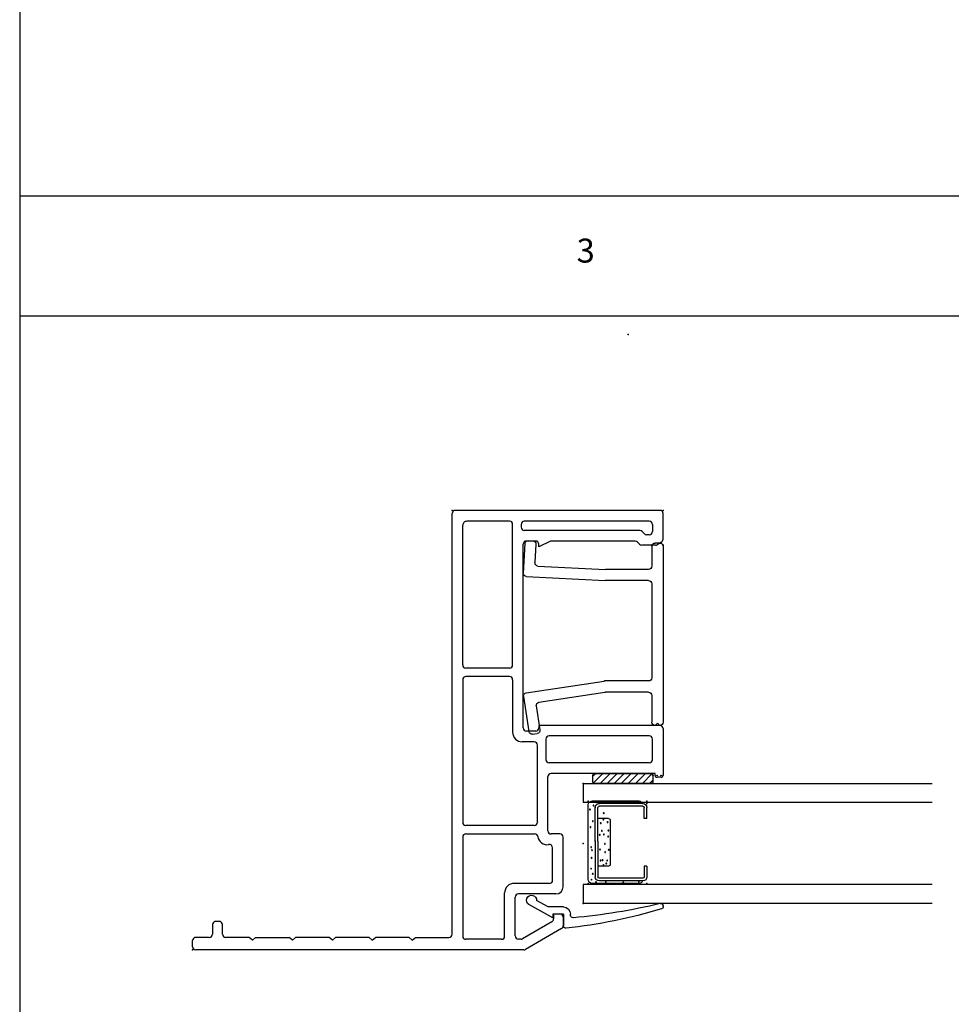
# Model space of a CAD drawing. Extents: x -10.7 to 8.8, y -12.8 to 5.5.
# Drawn here: x -5.8 to 0.1, y -7.1 to -0.9 of the extents above; entities that cross this region are included whole.
import ezdxf

# ---------------------------------------------------------------- set-up
doc = ezdxf.new("R2010")
doc.units = 0
doc.header["$MEASUREMENT"] = 0
doc.linetypes.add('C_SOLID_L', pattern=[0])
doc.linetypes.add('C_SOLID_M', pattern=[0])
doc.layers.get('0').update_dxf_attribs({"color": 32, "linetype": 'C_SOLID_M'})
doc.layers.add('DITTOS', color=7, linetype='C_SOLID_M')
doc.layers.add('MO_001_VIEW_PV', color=7, linetype='C_SOLID_M')
doc.styles.get("Standard").update_dxf_attribs({"font": 'monotxt', "height": 0.164063})

# ---------------------------------------------------------------- blocks, each defined once
blk = doc.blocks.new('D_0002_FRAME')
at = {"color": 3, "linetype": 'CONTINUOUS'}
for p, q in [((-1.3197, -2.4339), (-1.3197, 0.1981)), ((-0.02, 0.2181), (-1.2997, 0.2181)), ((0, 0.0372), (0, 0.1981)), ((-1.2537, -0.7484), (-1.2537, 0.1251)), ((-0.961, 0.1501), (-1.2287, 0.1501)), ((-0.941, -0.7484), (-0.941, 0.1301)), ((-0.888, 0.1301), (-0.888, 0.1122)), ((-0.086, 0.1501), (-0.868, 0.1501)), ((-0.066, 0.1301), (-0.066, 0.086)), ((-0.1453, 0.0922), (-0.868, 0.0922)), ((-0.1187, 0.0726), (-0.1304, 0.0856)), ((-0.086, 0.066), (-0.1038, 0.066)), ((-0.875, -1.1431), (-0.875, 0.0062)), ((-0.7967, 0.0262), (-0.855, 0.0262)), ((-0.705, 0.0262), (-0.7767, -0.0095)), ((-0.7767, -0.0095), (-0.7767, 0.0062)), ((-0.1746, 0.0262), (-0.7049, 0.0262)), ((-0.148, 0.0066), (-0.1597, 0.0196)), ((-0.0092, 0.0203), (-0.0362, 0.0031)), ((-0.0469, 0), (-0.1332, 0)), ((-0.961, -0.7684), (-1.2337, -0.7684)), ((-1.2537, -0.8414), (-1.2537, -1.7333)), ((-0.961, -0.8214), (-1.2337, -0.8214)), ((-0.941, -0.8414), (-0.941, -1.1701)), ((-0.7967, -1.1631), (-0.855, -1.1631)), ((-0.02, -1.1274), (-0.7767, -1.1274)), ((-0.7767, -1.1274), (-0.7767, -1.1431)), ((0, -1.1475), (0, -1.4398)), ((-0.806, -1.2301), (-0.881, -1.2301)), ((-0.733, -1.2135), (-0.733, -1.3419)), ((-0.086, -1.1935), (-0.713, -1.1935)), ((-0.066, -1.3419), (-0.066, -1.2135)), ((-0.786, -1.7314), (-0.786, -1.2501)), ((-0.086, -1.3619), (-0.713, -1.3619)), ((-0.72, -1.7867), (-0.72, -1.4479)), ((-0.0495, -1.4279), (-0.7, -1.4279)), ((-0.0495, -1.4398), (-0.0495, -1.4279)), ((-0.012, -1.4518), (-0.0375, -1.4518)), ((-0.806, -1.7533), (-1.2337, -1.7533)), ((-0.786, -1.7314), (-0.786, -1.7333)), ((-1.2537, -1.8259), (-1.2537, -2.4459)), ((-1.2337, -1.8059), (-0.8038, -1.8059)), ((-0.645, -1.8067), (-0.7, -1.8067)), ((-0.625, -2.1368), (-0.625, -1.8267)), ((-0.711, -1.8727), (-0.7164, -1.8727)), ((-0.691, -2.0958), (-0.691, -1.8927)), ((-0.711, -2.1158), (-0.9312, -2.1158)), ((-0.9912, -2.4459), (-0.9912, -2.1758)), ((-0.9252, -2.4449), (-0.9252, -2.2018)), ((-0.67, -2.1818), (-0.9052, -2.1818)), ((-0.6849, -2.3065), (-0.645, -2.3065)), ((-0.6849, -2.3065), (-0.6849, -2.3387)), ((-0.625, -2.3265), (-0.625, -2.3815)), ((-2.8197, -2.3739), (-2.8197, -2.4339)), ((-2.7777, -2.3539), (-2.7997, -2.3539)), ((-2.7577, -2.4339), (-2.7577, -2.3739)), ((-0.6949, -2.3561), (-0.8787, -2.4622)), ((-0.635, -2.3988), (-0.8608, -2.5292)), ((-2.8397, -2.4539), (-2.9247, -2.4539)), ((-2.5897, -2.4539), (-2.7377, -2.4539)), ((-2.5697, -2.4719), (-2.5897, -2.4539)), ((-2.5697, -2.4719), (-2.5497, -2.4539)), ((-2.5497, -2.4539), (-2.3397, -2.4539)), ((-2.3197, -2.4719), (-2.3397, -2.4539)), ((-2.3197, -2.4719), (-2.2997, -2.4539)), ((-2.0897, -2.4539), (-2.2997, -2.4539)), ((-2.0697, -2.4719), (-2.0897, -2.4539)), ((-2.0697, -2.4719), (-2.0497, -2.4539)), ((-1.8397, -2.4539), (-2.0497, -2.4539)), ((-1.8197, -2.4719), (-1.8397, -2.4539)), ((-1.8197, -2.4719), (-1.7997, -2.4539)), ((-1.5897, -2.4539), (-1.7997, -2.4539)), ((-1.5697, -2.4719), (-1.5897, -2.4539)), ((-1.5697, -2.4719), (-1.5497, -2.4539)), ((-1.5497, -2.4539), (-1.3397, -2.4539)), ((-2.9447, -2.5119), (-2.9447, -2.4739)), ((-1.0112, -2.4659), (-1.2337, -2.4659)), ((-0.8887, -2.4649), (-0.9052, -2.4649)), ((-1.3197, -2.5319), (-2.9247, -2.5319)), ((-0.8708, -2.5319), (-1.3197, -2.5319))]:
    blk.add_line(p, q, dxfattribs=at)
for centre in [(-0.0634, -1.4391), (-0.0375, -1.4403), (-0.0116, -1.4403)]:
    blk.add_circle(centre, 0.002, dxfattribs=at).dxf.unprotected_set("ltscale", 0)
at = {"linetype": 'CONTINUOUS'}
blk.add_arc((-1.2997, 0.1981), 0.02, 90, 180.00001, dxfattribs=at)
at = {"color": 3, "linetype": 'CONTINUOUS'}
for centre, radius, start, end in [((-0.02, 0.1981), 0.02, 0.00345, 89.99498), ((-1.2287, 0.1251), 0.025, 90, 180.00001), ((-0.961, 0.1301), 0.02, 0.00112, 89.99868), ((-0.868, 0.1301), 0.02, 90.00503, 179.99655), ((-0.086, 0.1301), 0.02, 359.99995, 89.99711), ((-0.868, 0.1122), 0.02, 180.0015, 270.00293), ((-0.1453, 0.0722), 0.02, 42.04977, 89.99999), ((-0.1038, 0.086), 0.02, 222.04977, 270), ((-0.086, 0.086), 0.02, 270, 360), ((-0.855, 0.0062), 0.02, 90.00648, 179.99305), ((-0.7967, 0.0062), 0.02, 0.00694, 89.99353), ((-0.1746, 0.0062), 0.02, 42.04977, 89.99999), ((-0.1332, 0.02), 0.02, 222.04975, 270), ((-0.0469, 0.02), 0.02, 270, 302.51448), ((-0.02, 0.0372), 0.02, 302.51448, 0.00001), ((-1.2337, -0.7484), 0.02, 180.00001, 270), ((-0.961, -0.7484), 0.02, 269.99295, 0.00509), ((-1.2337, -0.8414), 0.02, 90, 180.00001), ((-0.961, -0.8414), 0.02, 0.00132, 89.99916), ((-0.881, -1.1701), 0.06, 180.00001, 270), ((-0.855, -1.1431), 0.02, 180.00367, 269.99492), ((-0.7967, -1.1431), 0.02, 270.00509, 359.99634), ((-0.02, -1.1475), 0.02, 0.00112, 89.99936), ((-0.806, -1.2501), 0.02, 0.00074, 89.99974), ((-0.713, -1.2135), 0.02, 90.00025, 179.99927), ((-0.086, -1.2135), 0.02, 0.00112, 89.99936), ((-0.713, -1.3419), 0.02, 179.99622, 270.00342), ((-0.086, -1.3419), 0.02, 270.0016, 359.99984), ((-0.7, -1.4479), 0.02, 89.99754, 180.00473), ((-0.0375, -1.4398), 0.012, 179.99992, 269.99866), ((-0.012, -1.4398), 0.012, 270.00134, 0.00009), ((-1.2337, -1.7333), 0.02, 180.00001, 270), ((-0.806, -1.7333), 0.02, 270.00976, 359.99167), ((-0.7, -1.7867), 0.02, 180.00367, 269.99218), ((-1.2337, -1.8259), 0.02, 90, 180.00001), ((-0.8038, -1.8259), 0.02, 8.63047, 89.99973), ((-0.7247, -1.8139), 0.06, 188.62994, 279.88123), ((-0.645, -1.8267), 0.02, 359.99644, 90.00402), ((-0.711, -1.8927), 0.02, 0.00074, 99.88161), ((-0.9312, -2.1758), 0.06, 90, 180.00001), ((-0.711, -2.0958), 0.02, 270.00976, 359.99167), ((-0.67, -2.1368), 0.045, 270.00291, 359.9958), ((-0.9052, -2.2018), 0.02, 89.99287, 180.00938), ((-0.7049, -2.3387), 0.02, 300.00117, 0.00323), ((-0.645, -2.3265), 0.02, 359.99294, 90.00615), ((-2.7997, -2.3739), 0.02, 89.99735, 180.00081), ((-2.7777, -2.3739), 0.02, 0.00035, 90.00149), ((-0.645, -2.3815), 0.02, 299.99745, 0.00033), ((-2.9247, -2.4739), 0.02, 90.002, 179.99888), ((-2.8397, -2.4339), 0.02, 269.99828, 0.00177), ((-2.7377, -2.4339), 0.02, 180.00131, 270.00247), ((-1.3397, -2.4339), 0.02, 270.00181, 359.99964), ((-1.2337, -2.4459), 0.02, 179.99994, 270.00109), ((-1.0112, -2.4459), 0.02, 269.99759, 0.00041), ((-0.9052, -2.4449), 0.02, 180.0015, 270.0043), ((-0.8887, -2.4449), 0.02, 269.98731, 300.01734), ((-2.9247, -2.5119), 0.02, 180.00013, 270.00362), ((-0.8708, -2.5119), 0.02, 269.98731, 300.01734)]:
    blk.add_arc(centre, radius, start, end, dxfattribs=at)
at = {"linetype": 'CONTINUOUS'}
for p in [(-0.2181, 1.3197), (-1.3197, 0.2181), (-1.3197, 0.2181), (0, 0.2181), (-2.9447, -2.5319)]:
    blk.add_point(p, dxfattribs=at).dxf.unprotected_set("ltscale", 0)
blk = doc.blocks.new('D_0025_PWINFILL')
at = {"linetype": 'CONTINUOUS'}
for p, q in [((0.02, 0.0136), (0.05, 0.0136)), ((0.7957, 0.0068), (0.8015, -0.109)), ((0.8446, 0.0293), (0.8146, 0.0278)), ((0.8656, 0.0104), (0.875, -0.1754)), ((0, -0.0064), (0, -1.1074)), ((0.07, -0.0064), (0.07, -0.1314)), ((0.09, -0.1514), (0.3585, -0.1514)), ((0.7826, -0.13), (0.3595, -0.1514)), ((0.07, -0.2414), (0.07, -0.8294)), ((0.09, -0.2214), (0.3603, -0.2214)), ((0.856, -0.1964), (0.3613, -0.2214)), ((0.09, -0.8494), (0.3658, -0.8494)), ((0.856, -0.9242), (0.3688, -0.8497)), ((0.09, -0.9194), (0.3605, -0.9194)), ((0.7763, -0.9828), (0.3635, -0.9197)), ((0.07, -0.9394), (0.07, -1.1074)), ((0.8728, -0.947), (0.8394, -1.1655)), ((0.793, -1.0056), (0.7702, -1.1549)), ((0.035, -1.1124), (0.02, -1.1274)), ((0.035, -1.1124), (0.05, -1.1274)), ((0.8166, -1.1822), (0.7869, -1.1777))]:
    blk.add_line(p, q, dxfattribs=at)
for centre, start, end in [((0.02, -0.0064), 90, 180.00001), ((0.05, -0.0064), 0.00001, 90), ((0.8156, 0.0079), 92.89998, 182.8999), ((0.8456, 0.0094), 2.9, 92.89998), ((0.7815, -0.11), 272.89999, 2.89998), ((0.09, -0.1314), 180.00001, 269.99999), ((0.3585, -0.1314), 270, 272.89999), ((0.855, -0.1764), 272.90002, 359.99999), ((0.09, -0.2414), 90, 180.00001), ((0.3603, -0.2014), 270, 272.89999), ((0.09, -0.8294), 180.00001, 269.99999), ((0.3658, -0.8694), 81.30036, 90), ((0.09, -0.9394), 90, 180.00001), ((0.3605, -0.9394), 81.30036, 90), ((0.7732, -1.0026), 351.2997, 81.30048), ((0.853, -0.944), 0.00001, 81.30036), ((0.02, -1.1074), 180.00001, 269.99999), ((0.05, -1.1074), 270, 359.99999), ((0.7899, -1.1579), 171.29989, 261.30047), ((0.8196, -1.1625), 261.30047, 351.2997)]:
    blk.add_arc(centre, 0.02, start, end, dxfattribs=at)
blk.add_point((0, 0), dxfattribs=at).dxf.unprotected_set("ltscale", 0)
blk = doc.blocks.new('D_0030_')
at = {"color": 6, "linetype": 'CONTINUOUS'}
for p, q in [((-0.235, 0.3736), (-0.235, 0.102)), ((-0.2182, 0.3734), (-0.2182, 0.3737)), ((-0.2182, 0.3736), (-0.2182, 0.102)), ((-0.1417, 0.3998), (-0.2089, 0.3998)), ((-0.1417, 0.383), (-0.2089, 0.383)), ((-0.1417, 0.3998), (-0.1417, 0.383)), ((0.1567, 0.3998), (0.2239, 0.3998)), ((0.1567, 0.3998), (0.1567, 0.383)), ((0.1567, 0.383), (0.2239, 0.383)), ((0.2332, 0.3734), (0.2332, 0.3737)), ((0.2332, 0.3733), (0.2332, 0.102)), ((0.25, 0.3736), (0.25, 0.102)), ((0.014, 0.0927), (-0.2089, 0.0927)), ((0.014, 0.0759), (-0.2089, 0.0759)), ((0.014, 0.0927), (0.2239, 0.0927)), ((0.014, 0.0759), (0.2239, 0.0759))]:
    blk.add_line(p, q, dxfattribs=at)
at = {"color": 9, "linetype": 'CONTINUOUS'}
for p, q in [((-0.25, 0.3498), (-0.25, 0.0559)), ((0.265, 0.3498), (0.265, 0.0559)), ((-0.1417, 0.1599), (-0.1417, 0.0927)), ((0.1474, 0.1692), (-0.1324, 0.1692)), ((0.1567, 0.1599), (0.1567, 0.0927)), ((-0.225, 0.0309), (0.24, 0.0309))]:
    blk.add_line(p, q, dxfattribs=at)
for centre in [(-0.2402, 0.3487), (0.2539, 0.3498), (-0.2446, 0.2515), (0.2627, 0.2439), (-0.2424, 0.1423), (-0.1353, 0.1271), (-0.1257, 0.1446), (-0.1072, 0.1507), (-0.1047, 0.1222), (-0.0545, 0.1377), (-0.0407, 0.1602), (-0.0033, 0.1356), (0.0426, 0.1568), (0.0565, 0.1294), (0.0806, 0.1585), (0.1334, 0.1533), (0.1503, 0.1271), (0.1883, 0.1288), (0.2561, 0.1314), (-0.2435, 0.0809), (-0.1911, 0.0599), (-0.1067, 0.1092), (-0.0381, 0.1057), (0.0538, 0.104), (0.0781, 0.117), (0.1265, 0.1101), (0.1394, 0.0608), (0.2363, 0.0651), (0.2583, 0.082), (-0.227, 0.0524), (-0.1582, 0.0504), (-0.0899, 0.053), (-0.0415, 0.0556), (-0.0234, 0.0504), (0.1023, 0.0461), (0.2121, 0.0426)]:
    blk.add_circle(centre, 0.0028, dxfattribs=at)
for centre, radius, start, end in [((-0.225, 0.3498), 0.025, 113.57819, 180.00001), ((0.24, 0.3498), 0.025, 0, 66.42179), ((-0.1324, 0.1599), 0.00933, 90, 180.00001), ((0.1474, 0.1599), 0.00933, 0.00001, 89.99999), ((-0.225, 0.0559), 0.025, 180.00001, 270), ((0.24, 0.0559), 0.025, 270, 0)]:
    blk.add_arc(centre, radius, start, end, dxfattribs=at)
at = {"color": 6, "linetype": 'CONTINUOUS'}
for centre, radius, start, end in [((-0.2089, 0.3736), 0.0261, 90.00004, 179.99996), ((-0.2089, 0.3736), 0.00933, 90.00004, 179.99996), ((0.2239, 0.3736), 0.0261, 0.00004, 89.99996), ((0.2239, 0.3736), 0.00933, 0, 89.99996), ((-0.2089, 0.102), 0.0261, 180.00001, 270), ((-0.2089, 0.102), 0.00933, 180.00001, 270), ((0.2239, 0.102), 0.0261, 270, 0), ((0.2239, 0.102), 0.00933, 270, 0)]:
    blk.add_arc(centre, radius, start, end, dxfattribs=at)
at = {"linetype": 'CONTINUOUS'}
for p in [(-0.25, 0.3998), (0.25, 0.3998), (0.265, 0.3998), (0.014, 0.0759), (0.2239, 0.0759), (-0.25, 0.0309), (0.265, 0.0309)]:
    blk.add_point(p, dxfattribs=at).dxf.unprotected_set("ltscale", 0)
blk = doc.blocks.new('*X39')
at = {"color": 20, "linetype": 'CONTINUOUS'}
for p, q in [((0.0208, 0.4362), (0, 0.4154)), ((0.0577, 0.4289), (0, 0.3712)), ((0.0604, 0.3874), (0, 0.327)), ((0.0604, 0.3432), (0, 0.2828)), ((0.0604, 0.299), (0, 0.2386)), ((0.0604, 0.2548), (0, 0.1944)), ((0.0604, 0.2106), (0, 0.1502)), ((0.0604, 0.1664), (0, 0.106)), ((0.0604, 0.1222), (0.0038, 0.0656)), ((0.0604, 0.0781), (0.0418, 0.0594))]:
    blk.add_line(p, q, dxfattribs=at).dxf.unprotected_set("ltscale", 0)
blk = doc.blocks.new('D_0020_FXDSGGLASS')
at = {"color": 20, "linetype": 'CONTINUOUS'}
for p, q in [((-0.7516, 2.1841), (-0.7516, 0)), ((-0.6336, 2.1841), (-0.6336, 0)), ((-0.118, 0), (-0.118, 2.1841)), ((0, 0), (0, 2.1841)), ((0.0504, 0.4362), (0.01, 0.4362)), ((0, 0.4262), (0, 0.0694)), ((0.0604, 0.4262), (0.0604, 0.0694)), ((0, 0), (-0.118, 0)), ((0.0504, 0.0594), (0.01, 0.0594)), ((-0.6336, 0), (-0.7516, 0))]:
    blk.add_line(p, q, dxfattribs=at)
at = {"color": 3, "linetype": 'CONTINUOUS'}
for p, q in [((-0.7716, 0.5014), (-0.7666, 0.5014)), ((-0.8262, -0.0786), (-0.8186, -0.0786)), ((-0.8186, -0.1236), (-0.8917, -0.1236)), ((-0.8186, -0.1236), (-0.8186, -0.1886)), ((-0.7736, -0.1236), (-0.7736, -0.2181)), ((-0.8186, -0.1886), (-0.8411, -0.1886)), ((-0.8411, -0.1886), (-0.7587, -0.3392)), ((-0.7736, -0.2181), (-0.7338, -0.291))]:
    blk.add_line(p, q, dxfattribs=at)
for centre, radius, start, end in [((-0.7716, 0.4864), 0.015, 90, 163.34906), ((-0.7666, 0.4864), 0.015, 346.39274, 89.99849), ((2.4109, -0.4654), 3.3368, 163.34906, 173.83322), ((2.8058, -0.3783), 3.6606, 166.39274, 175.04733), ((-0.8917, -0.1086), 0.015, 173.83322, 269.99306), ((-0.8262, -0.0636), 0.015, 175.04731, 270), ((-0.8186, -0.1236), 0.045, 0.00017, 89.99935), ((-0.732, -0.3224), 0.0315, 212.04719, 93.18564)]:
    blk.add_arc(centre, radius, start, end, dxfattribs=at)
at = {"color": 20, "linetype": 'CONTINUOUS'}
for centre, start, end in [((0.01, 0.4262), 89.99667, 180.00054), ((0.0504, 0.4262), 359.99851, 90.00239), ((0.01, 0.0694), 179.99753, 270.00142), ((0.0504, 0.0694), 269.99762, 0.0015)]:
    blk.add_arc(centre, 0.01, start, end, dxfattribs=at)
at = {"linetype": 'CONTINUOUS'}
for p in [(-0.7516, 0), (-0.3758, 0), (0, 0)]:
    blk.add_point(p, dxfattribs=at).dxf.unprotected_set("ltscale", 0)
at = {"color": 20, "linetype": 'CONTINUOUS'}
blk.add_blockref('*X39', (0, 0), dxfattribs=at).dxf.unprotected_set("ltscale", 0)
at = {"layer": 'DITTOS', "linetype": 'CONTINUOUS'}
blk.add_blockref('D_0030_', (-0.3758, 0), dxfattribs=at).dxf.unprotected_set("ltscale", 0)
blk = doc.blocks.new('D_0026_PWJAMB')
at = {"linetype": 'CONTINUOUS'}
blk.add_point((0, 0), dxfattribs=at).dxf.unprotected_set("ltscale", 0)
at = {"layer": 'DITTOS', "linetype": 'CONTINUOUS'}
blk.add_blockref('D_0002_FRAME', (0, 0), dxfattribs=at).dxf.unprotected_set("ltscale", 0)
at = {"layer": 'DITTOS', "linetype": 'CONTINUOUS', "xscale": -1}
for name, p, rotation in [('D_0025_PWINFILL', (0, 0), 359.9999999999998), ('D_0020_FXDSGGLASS', (-0.5, -1.4899), 269.9999999999998)]:
    blk.add_blockref(name, p, dxfattribs=dict(at, rotation=rotation)).dxf.unprotected_set("ltscale", 0)

msp = doc.modelspace()

# ---------------------------------------------------------------- linework, layer by layer
at = {"layer": 'MO_001_VIEW_PV', "linetype": 'CONTINUOUS'}
for p, q in [((-5.7748, 4.4534), (-5.7748, -12.8016)), ((-5.7748, -2.0466), (8.8427, -2.0466)), ((-5.7748, -2.7966), (8.8427, -2.7966))]:
    msp.add_line(p, q, dxfattribs=at)

# ---------------------------------------------------------------- block references
at = {"layer": 'DITTOS', "linetype": 'CONTINUOUS'}
msp.add_blockref('D_0026_PWJAMB', (-1.7481, -4.2322), dxfattribs=at).dxf.unprotected_set("ltscale", 0)

# ---------------------------------------------------------------- texts
at = {"layer": 'MO_001_VIEW_PV', "linetype": 'C_SOLID_L', "insert": (-2.2886, -2.5104), "char_height": 0.15, "attachment_point": 7}
msp.add_mtext('3', dxfattribs=at).dxf.unprotected_set("ltscale", 0)

doc.saveas('drawing.dxf')
